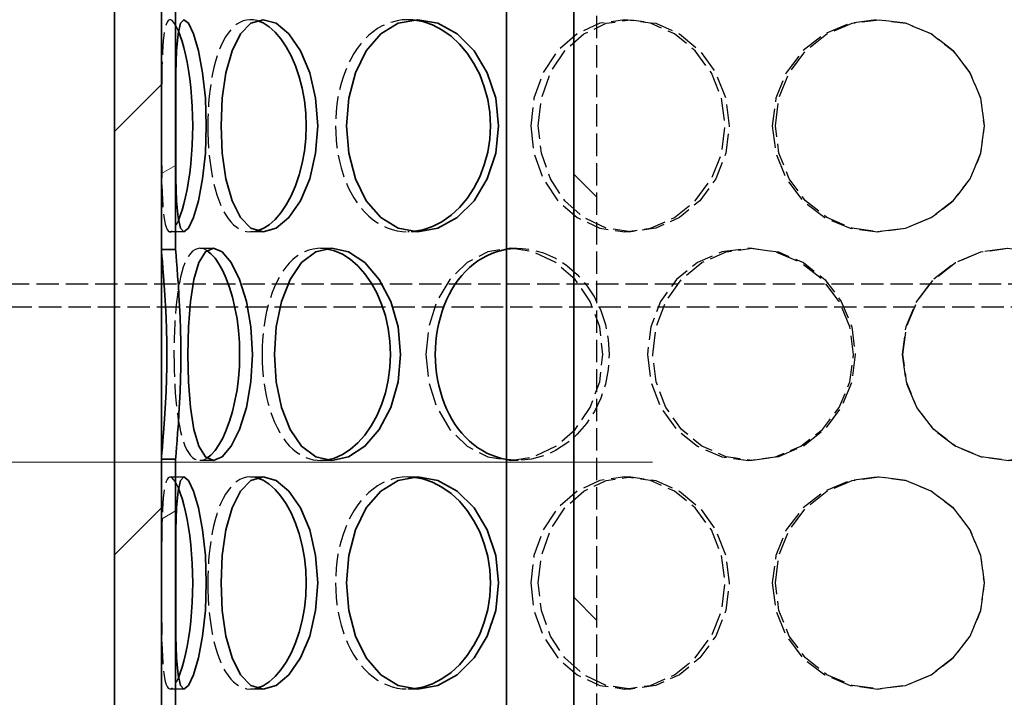
# Model space of a CAD drawing. Units: millimetres. Extents: x 3291 to 20707, y 12170 to 25212.
# Drawn here: x 6261 to 6470, y 20446 to 20590 of the extents above; entities that cross this region are included whole.
import ezdxf

# ---------------------------------------------------------------- set-up
doc = ezdxf.new("R2010")
doc.units = ezdxf.units.MM
doc.linetypes.add('AM_DIN_F_W050', pattern=[6.25, 4.75, -1.5])
for name, color, linetype, lineweight in [('AM_3', 6, 'AM_DIN_F_W050', 25), ('AM_8', 1, 'Continuous', 25), ('kote', 252, 'Continuous', 9), ('Viditelná (ISO)', 7, 'Continuous', 35)]:
    doc.layers.add(name, color=color, linetype=linetype, lineweight=lineweight)
doc.layers.add('Šrafy (ISO)', color=7, linetype='Continuous', lineweight=9, true_color=0x0080ff)

msp = doc.modelspace()

# ---------------------------------------------------------------- hatches: boundary and pattern name
at = {"layer": 'AM_8'}
h = msp.add_hatch(dxfattribs=at)
h.set_pattern_fill('ANSI31', color=256, scale=508, style=0)
h.set_pattern_definition([(45, (4484.66, 16434.376), (-44.9013, 44.9013), [])])
h.paths.add_polyline_path([(6636.4, 20233.73), (6636.4, 20258.73), (6636.4, 20793.73), (6636.4, 20818.73), (6636.4, 20833.73), (6626.4, 20833.73), (6626.4, 20783.73), (6626.4, 20738.73), (6626.4, 20686.73), (6626.4, 20641.73), (6626.4, 20589.73), (6626.4, 20544.73), (6626.4, 20492.73), (6626.4, 20447.73), (6626.4, 20395.73), (6626.4, 20350.73), (6626.4, 20298.73), (6626.4, 20253.73), (6626.4, 20233.73)])
h.paths.add_polyline_path([(6281.4, 20833.73), (6281.4, 20818.73), (6281.4, 20793.73), (6281.4, 20258.73), (6281.4, 20233.73), (6291.4, 20233.73), (6291.4, 20302.47), (6291.4, 20346.99), (6291.4, 20399.47), (6291.4, 20443.99), (6291.4, 20496.47), (6291.4, 20540.99), (6291.4, 20593.47), (6291.4, 20637.99), (6291.4, 20690.47), (6291.4, 20734.99), (6291.4, 20833.73)])
at = {"layer": 'Šrafy (ISO)'}
h = msp.add_hatch(dxfattribs=at)
h.set_pattern_fill('ANSI31', color=256, scale=508, angle=-15, style=0)
h.set_pattern_definition([(30, (4484.66, 16434.376), (-31.75, 54.9926), [])])
h.paths.add_polyline_path([(6626.4, 20253.73), (6624.9, 20253.73), (6623.4, 20253.73), (6623.4, 20233.73), (6626.4, 20233.73)])
h.paths.add_polyline_path([(6294.4, 20302.47), (6291.4, 20302.47), (6291.4, 20233.73), (6294.4, 20233.73)])
h.paths.add_polyline_path([(6291.4, 20346.99), (6294.4, 20346.99), (6294.4, 20399.47), (6291.4, 20399.47)])
h.paths.add_polyline_path([(6626.4, 20350.73), (6624.9, 20350.73), (6623.4, 20350.73), (6623.4, 20298.73), (6624.9, 20298.73), (6626.4, 20298.73)])
h.paths.add_polyline_path([(6624.9, 20395.73), (6623.4, 20395.73), (6623.4, 20447.73), (6624.9, 20447.73), (6626.4, 20447.73), (6626.4, 20395.73)])
h.paths.add_polyline_path([(6294.4, 20496.47), (6291.4, 20496.47), (6291.4, 20443.99), (6294.4, 20443.99)])
h.paths.add_polyline_path([(6291.4, 20540.99), (6294.4, 20540.99), (6294.4, 20593.47), (6291.4, 20593.47)])
h.paths.add_polyline_path([(6626.4, 20544.73), (6624.9, 20544.73), (6623.4, 20544.73), (6623.4, 20492.73), (6624.9, 20492.73), (6626.4, 20492.73)])
h.paths.add_polyline_path([(6624.9, 20589.73), (6623.4, 20589.73), (6623.4, 20641.73), (6624.9, 20641.73), (6626.4, 20641.73), (6626.4, 20589.73)])
h.paths.add_polyline_path([(6294.4, 20690.47), (6291.4, 20690.47), (6291.4, 20637.99), (6294.4, 20637.99)])
h.paths.add_polyline_path([(6291.4, 20734.99), (6294.4, 20734.99), (6294.4, 21018.73), (6291.4, 21018.73), (6291.4, 20833.73), (6291.4, 20791.23)])
h.paths.add_polyline_path([(6626.4, 20738.73), (6624.9, 20738.73), (6623.4, 20738.73), (6623.4, 20686.73), (6624.9, 20686.73), (6626.4, 20686.73)])
h.paths.add_polyline_path([(6624.9, 20783.73), (6623.4, 20783.73), (6623.4, 21018.73), (6626.4, 21018.73), (6626.4, 20833.73), (6626.4, 20791.23), (6626.4, 20783.73)])
h = msp.add_hatch(dxfattribs=at)
h.set_pattern_fill('ANSI31', color=256, scale=508, angle=90, style=0)
h.set_pattern_definition([(135, (4484.66, 16434.376), (-44.9013, -44.9013), [])])
h.paths.add_polyline_path([(6538.9, 20404.56), (6538.9, 20704.56), (6534, 20704.56), (6534, 20404.56)])
h.paths.add_polyline_path([(6378.9, 20704.56), (6378.9, 20404.56), (6383.8, 20404.56), (6383.8, 20704.56)])

# ---------------------------------------------------------------- linework, layer by layer
at = {"layer": 'AM_3'}
for p, q in [((6383.8, 20404.56), (6383.8, 20704.56)), ((6296.17, 20544.73), (6293.2, 20544.73)), ((6312.96, 20544.73), (6310.29, 20544.73)), ((6299.55, 20541.23), (6302.4, 20541.23)), ((6325.15, 20541.23), (6327.54, 20541.23)), ((6021.09, 20533.73), (6963.9, 20533.73)), ((6963.9, 20528.73), (5953.9, 20528.73)), ((6302.4, 20496.23), (6299.55, 20496.23)), ((6327.54, 20496.23), (6325.15, 20496.23)), ((6416.74, 20496.23), (6415.97, 20496.23)), ((6293.2, 20492.73), (6296.17, 20492.73)), ((6310.29, 20492.73), (6312.96, 20492.73)), ((6343.7, 20492.73), (6345.76, 20492.73)), ((6296.17, 20447.73), (6293.2, 20447.73)), ((6312.96, 20447.73), (6310.29, 20447.73)), ((6345.76, 20447.73), (6343.7, 20447.73))]:
    msp.add_line(p, q, dxfattribs=at)
at = {"layer": 'AM_3', "ltscale": 0.285466}
for p, q in [((6345.76, 20544.73), (6343.7, 20544.73)), ((6390.99, 20544.73), (6389.75, 20544.73)), ((6443.66, 20544.73), (6443.39, 20544.73)), ((6365.43, 20541.23), (6367.11, 20541.23)), ((6415.97, 20541.23), (6416.74, 20541.23)), ((6367.11, 20496.23), (6365.43, 20496.23)), ((6389.75, 20492.73), (6390.99, 20492.73)), ((6443.39, 20492.73), (6443.66, 20492.73)), ((6390.99, 20447.73), (6389.75, 20447.73)), ((6443.66, 20447.73), (6443.39, 20447.73))]:
    msp.add_line(p, q, dxfattribs=at)
at = {"layer": 'AM_3', "flags": 128}
for points in [[(6295, 20587.32), (6294.65, 20588.1), (6294.31, 20588.74), (6293.97, 20589.22), (6293.65, 20589.55), (6293.35, 20589.71), (6293.06, 20589.71), (6292.81, 20589.55), (6292.57, 20589.22), (6292.36, 20588.74), (6292.18, 20588.11), (6292.02, 20587.32), (6291.88, 20586.39), (6291.77, 20585.32), (6291.68, 20584.12), (6291.6, 20582.8), (6291.54, 20581.37), (6291.5, 20579.83), (6291.47, 20578.2), (6291.45, 20576.5), (6291.43, 20574.73), (6291.42, 20572.9), (6291.42, 20571.03), (6291.41, 20569.14), (6291.41, 20567.23)], [(6311.66, 20589.54), (6310.9, 20589.69), (6310.16, 20589.73), (6309.43, 20589.65), (6308.71, 20589.46), (6308.02, 20589.16), (6307.35, 20588.75), (6306.71, 20588.23), (6306.1, 20587.61), (6305.52, 20586.88), (6304.97, 20586.06), (6304.46, 20585.14), (6303.98, 20584.13), (6303.54, 20583.04), (6303.14, 20581.86), (6302.77, 20580.62), (6302.45, 20579.3), (6302.16, 20577.93), (6301.91, 20576.5), (6301.7, 20575.03), (6301.52, 20573.52), (6301.39, 20571.97), (6301.29, 20570.41), (6301.23, 20568.82), (6301.22, 20567.23)], [(6344.74, 20589.68), (6343.62, 20589.73), (6342.5, 20589.67), (6341.4, 20589.51), (6340.32, 20589.24), (6339.27, 20588.87), (6338.24, 20588.4), (6337.25, 20587.83), (6336.3, 20587.17), (6335.39, 20586.42), (6334.52, 20585.57), (6333.7, 20584.64), (6332.93, 20583.63), (6332.22, 20582.55), (6331.56, 20581.39), (6330.95, 20580.17), (6330.41, 20578.89), (6329.92, 20577.55), (6329.5, 20576.17), (6329.15, 20574.74), (6328.85, 20573.28), (6328.62, 20571.79), (6328.46, 20570.28), (6328.36, 20568.76), (6328.33, 20567.23)], [(6369.77, 20567.23), (6370.42, 20561.41), (6372.36, 20555.98), (6375.47, 20551.32), (6379.58, 20547.75), (6384.44, 20545.5), (6389.75, 20544.73), (6395.14, 20545.5), (6400.24, 20547.75), (6404.66, 20551.32), (6408.09, 20555.98), (6410.26, 20561.41), (6411, 20567.23), (6410.26, 20573.05), (6408.09, 20578.48), (6404.66, 20583.14), (6400.24, 20586.71), (6395.14, 20588.96), (6389.75, 20589.73), (6384.44, 20588.96), (6379.58, 20586.71), (6375.47, 20583.14), (6372.36, 20578.48), (6370.42, 20573.05), (6369.77, 20567.23)], [(6371.36, 20567.23), (6372.01, 20573.05), (6373.91, 20578.48), (6376.96, 20583.14), (6381, 20586.71), (6385.77, 20588.96), (6390.99, 20589.73), (6396.28, 20588.96), (6401.29, 20586.71), (6405.64, 20583.14), (6409, 20578.48), (6411.13, 20573.05), (6411.86, 20567.23), (6411.13, 20561.41), (6409, 20555.98), (6405.64, 20551.32), (6401.29, 20547.75), (6396.28, 20545.5), (6390.99, 20544.73), (6385.77, 20545.5), (6381, 20547.75), (6376.96, 20551.32), (6373.91, 20555.98), (6372.01, 20561.41), (6371.36, 20567.23)], [(6420.99, 20567.23), (6421.75, 20561.41), (6423.96, 20555.98), (6427.5, 20551.32), (6432.13, 20547.75), (6437.55, 20545.5), (6443.39, 20544.73), (6449.25, 20545.5), (6454.72, 20547.75), (6459.42, 20551.32), (6463.02, 20555.98), (6465.29, 20561.41), (6466.07, 20567.23), (6465.29, 20573.05), (6463.02, 20578.48), (6459.42, 20583.14), (6454.72, 20586.71), (6449.25, 20588.96), (6443.39, 20589.73), (6437.55, 20588.96), (6432.13, 20586.71), (6427.5, 20583.14), (6423.96, 20578.48), (6421.75, 20573.05), (6420.99, 20567.23)], [(6421.67, 20567.23), (6422.41, 20573.05), (6424.59, 20578.48), (6428.06, 20583.14), (6432.61, 20586.71), (6437.93, 20588.96), (6443.66, 20589.73), (6449.42, 20588.96), (6454.79, 20586.71), (6459.41, 20583.14), (6462.95, 20578.48), (6465.18, 20573.05), (6465.94, 20567.23), (6465.18, 20561.41), (6462.95, 20555.98), (6459.41, 20551.32), (6454.79, 20547.75), (6449.42, 20545.5), (6443.66, 20544.73), (6437.93, 20545.5), (6432.61, 20547.75), (6428.06, 20551.32), (6424.59, 20555.98), (6422.41, 20561.41), (6421.67, 20567.23)], [(6291.41, 20567.23), (6291.41, 20565.32), (6291.42, 20563.43), (6291.42, 20561.56), (6291.43, 20559.73), (6291.45, 20557.96), (6291.47, 20556.26), (6291.5, 20554.63), (6291.54, 20553.09), (6291.6, 20551.66), (6291.68, 20550.34), (6291.77, 20549.14), (6291.88, 20548.07), (6292.02, 20547.14), (6292.18, 20546.35), (6292.36, 20545.72), (6292.57, 20545.23), (6292.81, 20544.91), (6293.06, 20544.75), (6293.35, 20544.75), (6293.65, 20544.91), (6293.97, 20545.24), (6294.31, 20545.72), (6294.65, 20546.36), (6295, 20547.14)], [(6301.22, 20567.23), (6301.23, 20565.64), (6301.29, 20564.05), (6301.39, 20562.49), (6301.52, 20560.94), (6301.7, 20559.43), (6301.91, 20557.96), (6302.16, 20556.53), (6302.45, 20555.16), (6302.77, 20553.84), (6303.14, 20552.6), (6303.54, 20551.42), (6303.98, 20550.33), (6304.46, 20549.32), (6304.97, 20548.4), (6305.52, 20547.58), (6306.1, 20546.85), (6306.71, 20546.23), (6307.35, 20545.71), (6308.02, 20545.3), (6308.71, 20545), (6309.43, 20544.81), (6310.16, 20544.73), (6310.9, 20544.77), (6311.66, 20544.92)], [(6328.33, 20567.23), (6328.36, 20565.7), (6328.46, 20564.18), (6328.62, 20562.67), (6328.85, 20561.18), (6329.15, 20559.72), (6329.5, 20558.29), (6329.92, 20556.91), (6330.41, 20555.57), (6330.95, 20554.29), (6331.56, 20553.07), (6332.22, 20551.91), (6332.93, 20550.83), (6333.7, 20549.82), (6334.52, 20548.89), (6335.39, 20548.04), (6336.3, 20547.29), (6337.25, 20546.63), (6338.24, 20546.06), (6339.27, 20545.59), (6340.32, 20545.22), (6341.4, 20544.95), (6342.5, 20544.79), (6343.62, 20544.73), (6344.74, 20544.78)], [(6301.05, 20540.75), (6300.5, 20541.03), (6299.97, 20541.19), (6299.44, 20541.23), (6298.94, 20541.14), (6298.45, 20540.93), (6297.98, 20540.6), (6297.54, 20540.15), (6297.13, 20539.58), (6296.73, 20538.9), (6296.37, 20538.1), (6296.03, 20537.2), (6295.73, 20536.2), (6295.44, 20535.1), (6295.19, 20533.92), (6294.96, 20532.65), (6294.76, 20531.3), (6294.59, 20529.88), (6294.44, 20528.41), (6294.31, 20526.88), (6294.21, 20525.3), (6294.14, 20523.69), (6294.08, 20522.05), (6294.05, 20520.4), (6294.04, 20518.73)], [(6326.37, 20541.14), (6325.41, 20541.23), (6324.47, 20541.2), (6323.55, 20541.07), (6322.64, 20540.83), (6321.75, 20540.49), (6320.9, 20540.04), (6320.07, 20539.49), (6319.28, 20538.84), (6318.52, 20538.1), (6317.8, 20537.26), (6317.13, 20536.34), (6316.5, 20535.33), (6315.91, 20534.24), (6315.37, 20533.08), (6314.88, 20531.84), (6314.44, 20530.55), (6314.04, 20529.2), (6313.7, 20527.8), (6313.41, 20526.35), (6313.17, 20524.87), (6312.99, 20523.36), (6312.86, 20521.83), (6312.78, 20520.28), (6312.75, 20518.73)], [(6347.51, 20518.73), (6348.09, 20512.91), (6349.8, 20507.48), (6352.56, 20502.82), (6356.23, 20499.25), (6360.62, 20497), (6365.43, 20496.23), (6370.36, 20497), (6375.06, 20499.25), (6379.16, 20502.82), (6382.35, 20507.48), (6384.38, 20512.91), (6385.07, 20518.73), (6384.38, 20524.55), (6382.35, 20529.98), (6379.16, 20534.64), (6375.06, 20538.21), (6370.36, 20540.46), (6365.43, 20541.23), (6360.62, 20540.46), (6356.23, 20538.21), (6352.56, 20534.64), (6349.8, 20529.98), (6348.09, 20524.55), (6347.51, 20518.73)], [(6364.64, 20541.02), (6367.24, 20541.23), (6369.88, 20540.98), (6372.49, 20540.28), (6375.03, 20539.15), (6377.42, 20537.6), (6379.63, 20535.68), (6381.59, 20533.41), (6383.26, 20530.84), (6384.61, 20528.04), (6385.59, 20525.04), (6386.19, 20521.92), (6386.39, 20518.73), (6386.19, 20515.54), (6385.59, 20512.42), (6384.61, 20509.42), (6383.26, 20506.62), (6381.59, 20504.05), (6379.63, 20501.78), (6377.42, 20499.86), (6375.03, 20498.31), (6372.49, 20497.18), (6369.88, 20496.48), (6367.24, 20496.23), (6364.64, 20496.44)], [(6394.49, 20518.73), (6395.21, 20512.91), (6397.31, 20507.48), (6400.68, 20502.82), (6405.11, 20499.25), (6410.32, 20497), (6415.97, 20496.23), (6421.68, 20497), (6427.04, 20499.25), (6431.67, 20502.82), (6435.23, 20507.48), (6437.48, 20512.91), (6438.25, 20518.73), (6437.48, 20524.55), (6435.23, 20529.98), (6431.67, 20534.64), (6427.04, 20538.21), (6421.68, 20540.46), (6415.97, 20541.23), (6410.32, 20540.46), (6405.11, 20538.21), (6400.68, 20534.64), (6397.31, 20529.98), (6395.21, 20524.55), (6394.49, 20518.73)], [(6395.64, 20518.73), (6396.35, 20524.55), (6398.41, 20529.98), (6401.72, 20534.64), (6406.07, 20538.21), (6411.19, 20540.46), (6416.74, 20541.23), (6422.35, 20540.46), (6427.61, 20538.21), (6432.15, 20534.64), (6435.65, 20529.98), (6437.86, 20524.55), (6438.62, 20518.73), (6437.86, 20512.91), (6435.65, 20507.48), (6432.15, 20502.82), (6427.61, 20499.25), (6422.35, 20497), (6416.74, 20496.23), (6411.19, 20497), (6406.07, 20499.25), (6401.72, 20502.82), (6398.41, 20507.48), (6396.35, 20512.91), (6395.64, 20518.73)], [(6448.54, 20518.73), (6449.32, 20512.91), (6451.58, 20507.48), (6455.19, 20502.82), (6459.89, 20499.25), (6465.36, 20497), (6471.23, 20496.23), (6477.08, 20497), (6482.51, 20499.25), (6487.16, 20502.82), (6490.71, 20507.48), (6492.93, 20512.91), (6493.69, 20518.73), (6492.93, 20524.55), (6490.71, 20529.98), (6487.16, 20534.64), (6482.51, 20538.21), (6477.08, 20540.46), (6471.23, 20541.23), (6465.36, 20540.46), (6459.89, 20538.21), (6455.19, 20534.64), (6451.58, 20529.98), (6449.32, 20524.55), (6448.54, 20518.73)], [(6448.73, 20518.73), (6449.49, 20524.55), (6451.71, 20529.98), (6455.25, 20534.64), (6459.87, 20538.21), (6465.25, 20540.46), (6471.01, 20541.23), (6476.75, 20540.46), (6482.09, 20538.21), (6486.65, 20534.64), (6490.14, 20529.98), (6492.32, 20524.55), (6493.06, 20518.73), (6492.32, 20512.91), (6490.14, 20507.48), (6486.65, 20502.82), (6482.09, 20499.25), (6476.75, 20497), (6471.01, 20496.23), (6465.25, 20497), (6459.87, 20499.25), (6455.25, 20502.82), (6451.71, 20507.48), (6449.49, 20512.91), (6448.73, 20518.73)], [(6294.04, 20518.73), (6294.05, 20517.06), (6294.08, 20515.41), (6294.14, 20513.77), (6294.21, 20512.16), (6294.31, 20510.58), (6294.44, 20509.05), (6294.59, 20507.58), (6294.76, 20506.16), (6294.96, 20504.81), (6295.19, 20503.54), (6295.44, 20502.36), (6295.73, 20501.26), (6296.03, 20500.26), (6296.37, 20499.36), (6296.73, 20498.56), (6297.13, 20497.88), (6297.54, 20497.31), (6297.98, 20496.86), (6298.45, 20496.53), (6298.94, 20496.32), (6299.44, 20496.23), (6299.97, 20496.27), (6300.5, 20496.43), (6301.05, 20496.71)], [(6312.75, 20518.73), (6312.78, 20517.18), (6312.86, 20515.63), (6312.99, 20514.1), (6313.17, 20512.59), (6313.41, 20511.11), (6313.7, 20509.66), (6314.04, 20508.26), (6314.44, 20506.91), (6314.88, 20505.62), (6315.37, 20504.38), (6315.91, 20503.22), (6316.5, 20502.13), (6317.13, 20501.12), (6317.8, 20500.2), (6318.52, 20499.36), (6319.28, 20498.62), (6320.07, 20497.97), (6320.9, 20497.42), (6321.75, 20496.97), (6322.64, 20496.63), (6323.55, 20496.39), (6324.47, 20496.26), (6325.41, 20496.23), (6326.37, 20496.32)], [(6295, 20490.32), (6294.65, 20491.1), (6294.31, 20491.74), (6293.97, 20492.22), (6293.65, 20492.55), (6293.35, 20492.71), (6293.06, 20492.71), (6292.81, 20492.55), (6292.57, 20492.22), (6292.36, 20491.74), (6292.18, 20491.11), (6292.02, 20490.32), (6291.88, 20489.39), (6291.77, 20488.32), (6291.68, 20487.12), (6291.6, 20485.8), (6291.54, 20484.37), (6291.5, 20482.83), (6291.47, 20481.2), (6291.45, 20479.5), (6291.43, 20477.73), (6291.42, 20475.9), (6291.42, 20474.03), (6291.41, 20472.14), (6291.41, 20470.23)], [(6311.66, 20492.54), (6310.9, 20492.69), (6310.16, 20492.73), (6309.43, 20492.65), (6308.71, 20492.46), (6308.02, 20492.16), (6307.35, 20491.75), (6306.71, 20491.23), (6306.1, 20490.61), (6305.52, 20489.88), (6304.97, 20489.06), (6304.46, 20488.14), (6303.98, 20487.13), (6303.54, 20486.04), (6303.14, 20484.86), (6302.77, 20483.62), (6302.45, 20482.3), (6302.16, 20480.93), (6301.91, 20479.5), (6301.7, 20478.03), (6301.52, 20476.52), (6301.39, 20474.97), (6301.29, 20473.41), (6301.23, 20471.82), (6301.22, 20470.23)], [(6344.74, 20492.68), (6343.62, 20492.73), (6342.5, 20492.67), (6341.4, 20492.51), (6340.32, 20492.24), (6339.27, 20491.87), (6338.24, 20491.4), (6337.25, 20490.83), (6336.3, 20490.17), (6335.39, 20489.42), (6334.52, 20488.57), (6333.7, 20487.64), (6332.93, 20486.63), (6332.22, 20485.55), (6331.56, 20484.39), (6330.95, 20483.17), (6330.41, 20481.89), (6329.92, 20480.55), (6329.5, 20479.17), (6329.15, 20477.74), (6328.85, 20476.28), (6328.62, 20474.79), (6328.46, 20473.28), (6328.36, 20471.76), (6328.33, 20470.23)], [(6369.77, 20470.23), (6370.42, 20464.41), (6372.36, 20458.98), (6375.47, 20454.32), (6379.58, 20450.75), (6384.44, 20448.5), (6389.75, 20447.73), (6395.14, 20448.5), (6400.24, 20450.75), (6404.66, 20454.32), (6408.09, 20458.98), (6410.26, 20464.41), (6411, 20470.23), (6410.26, 20476.05), (6408.09, 20481.48), (6404.66, 20486.14), (6400.24, 20489.71), (6395.14, 20491.96), (6389.75, 20492.73), (6384.44, 20491.96), (6379.58, 20489.71), (6375.47, 20486.14), (6372.36, 20481.48), (6370.42, 20476.05), (6369.77, 20470.23)], [(6371.36, 20470.23), (6372.01, 20476.05), (6373.91, 20481.48), (6376.96, 20486.14), (6381, 20489.71), (6385.77, 20491.96), (6390.99, 20492.73), (6396.28, 20491.96), (6401.29, 20489.71), (6405.64, 20486.14), (6409, 20481.48), (6411.13, 20476.05), (6411.86, 20470.23), (6411.13, 20464.41), (6409, 20458.98), (6405.64, 20454.32), (6401.29, 20450.75), (6396.28, 20448.5), (6390.99, 20447.73), (6385.77, 20448.5), (6381, 20450.75), (6376.96, 20454.32), (6373.91, 20458.98), (6372.01, 20464.41), (6371.36, 20470.23)], [(6420.99, 20470.23), (6421.75, 20464.41), (6423.96, 20458.98), (6427.5, 20454.32), (6432.13, 20450.75), (6437.55, 20448.5), (6443.39, 20447.73), (6449.25, 20448.5), (6454.72, 20450.75), (6459.42, 20454.32), (6463.02, 20458.98), (6465.29, 20464.41), (6466.07, 20470.23), (6465.29, 20476.05), (6463.02, 20481.48), (6459.42, 20486.14), (6454.72, 20489.71), (6449.25, 20491.96), (6443.39, 20492.73), (6437.55, 20491.96), (6432.13, 20489.71), (6427.5, 20486.14), (6423.96, 20481.48), (6421.75, 20476.05), (6420.99, 20470.23)], [(6421.67, 20470.23), (6422.41, 20476.05), (6424.59, 20481.48), (6428.06, 20486.14), (6432.61, 20489.71), (6437.93, 20491.96), (6443.66, 20492.73), (6449.42, 20491.96), (6454.79, 20489.71), (6459.41, 20486.14), (6462.95, 20481.48), (6465.18, 20476.05), (6465.94, 20470.23), (6465.18, 20464.41), (6462.95, 20458.98), (6459.41, 20454.32), (6454.79, 20450.75), (6449.42, 20448.5), (6443.66, 20447.73), (6437.93, 20448.5), (6432.61, 20450.75), (6428.06, 20454.32), (6424.59, 20458.98), (6422.41, 20464.41), (6421.67, 20470.23)], [(6291.41, 20470.23), (6291.41, 20468.32), (6291.42, 20466.43), (6291.42, 20464.56), (6291.43, 20462.73), (6291.45, 20460.96), (6291.47, 20459.26), (6291.5, 20457.63), (6291.54, 20456.09), (6291.6, 20454.66), (6291.68, 20453.34), (6291.77, 20452.14), (6291.88, 20451.07), (6292.02, 20450.14), (6292.18, 20449.35), (6292.36, 20448.72), (6292.57, 20448.24), (6292.81, 20447.91), (6293.06, 20447.75), (6293.35, 20447.75), (6293.65, 20447.91), (6293.97, 20448.24), (6294.31, 20448.72), (6294.65, 20449.36), (6295, 20450.14)], [(6301.22, 20470.23), (6301.23, 20468.64), (6301.29, 20467.05), (6301.39, 20465.49), (6301.52, 20463.94), (6301.7, 20462.43), (6301.91, 20460.96), (6302.16, 20459.53), (6302.45, 20458.16), (6302.77, 20456.84), (6303.14, 20455.6), (6303.54, 20454.42), (6303.98, 20453.33), (6304.46, 20452.32), (6304.97, 20451.4), (6305.52, 20450.58), (6306.1, 20449.85), (6306.71, 20449.23), (6307.35, 20448.71), (6308.02, 20448.3), (6308.71, 20448), (6309.43, 20447.81), (6310.16, 20447.73), (6310.9, 20447.77), (6311.66, 20447.92)], [(6328.33, 20470.23), (6328.36, 20468.7), (6328.46, 20467.18), (6328.62, 20465.67), (6328.85, 20464.18), (6329.15, 20462.72), (6329.5, 20461.29), (6329.92, 20459.91), (6330.41, 20458.57), (6330.95, 20457.29), (6331.56, 20456.07), (6332.22, 20454.91), (6332.93, 20453.83), (6333.7, 20452.82), (6334.52, 20451.89), (6335.39, 20451.04), (6336.3, 20450.29), (6337.25, 20449.63), (6338.24, 20449.06), (6339.27, 20448.59), (6340.32, 20448.22), (6341.4, 20447.95), (6342.5, 20447.79), (6343.62, 20447.73), (6344.74, 20447.78)]]:
    msp.add_lwpolyline(points, dxfattribs=at)
at = {"layer": 'kote'}
msp.add_line((5136.57, 20495.88), (6395.61, 20495.88), dxfattribs=at)
at = {"layer": 'Viditelná (ISO)'}
for p, q in [((6281.4, 20833.73), (6281.4, 20233.73)), ((6291.4, 20233.73), (6291.4, 20833.73)), ((6364.63, 20404.56), (6364.63, 20704.56)), ((6378.9, 20704.56), (6378.9, 20404.56)), ((6291.4, 20593.47), (6291.4, 20540.99)), ((6294.4, 20540.99), (6294.4, 20593.47)), ((6291.4, 20540.99), (6294.4, 20540.99)), ((6294.4, 20496.47), (6291.4, 20496.47)), ((6291.4, 20496.47), (6291.4, 20443.99)), ((6294.4, 20443.99), (6294.4, 20496.47))]:
    msp.add_line(p, q, dxfattribs=at)
at = {"layer": 'Viditelná (ISO)', "flags": 128}
for points in [[(6294.41, 20567.23), (6294.42, 20573.05), (6294.47, 20578.48), (6294.61, 20583.14), (6294.91, 20586.71), (6295.43, 20588.96), (6296.17, 20589.73), (6297.11, 20588.96), (6298.17, 20586.71), (6299.22, 20583.14), (6300.1, 20578.48), (6300.7, 20573.05), (6300.91, 20567.23), (6300.7, 20561.41), (6300.1, 20555.98), (6299.22, 20551.32), (6298.17, 20547.75), (6297.11, 20545.5), (6296.17, 20544.73), (6295.43, 20545.5), (6294.91, 20547.75), (6294.61, 20551.32), (6294.47, 20555.98), (6294.42, 20561.41), (6294.41, 20567.23)], [(6304.04, 20567.23), (6304.3, 20573.05), (6305.07, 20578.48), (6306.36, 20583.14), (6308.15, 20586.71), (6310.38, 20588.96), (6312.96, 20589.73), (6315.71, 20588.96), (6318.43, 20586.71), (6320.89, 20583.14), (6322.85, 20578.48), (6324.11, 20573.05), (6324.55, 20567.23), (6324.11, 20561.41), (6322.85, 20555.98), (6320.89, 20551.32), (6318.43, 20547.75), (6315.71, 20545.5), (6312.96, 20544.73), (6310.38, 20545.5), (6308.15, 20547.75), (6306.36, 20551.32), (6305.07, 20555.98), (6304.3, 20561.41), (6304.04, 20567.23)], [(6311.66, 20544.92), (6312.96, 20545.42), (6314.25, 20546.24), (6315.51, 20547.37), (6316.73, 20548.78), (6317.87, 20550.46), (6318.92, 20552.37), (6319.84, 20554.51), (6320.63, 20556.83), (6321.26, 20559.29), (6321.72, 20561.87), (6322.01, 20564.53), (6322.1, 20567.23), (6322.01, 20569.93), (6321.72, 20572.59), (6321.26, 20575.17), (6320.63, 20577.63), (6319.84, 20579.95), (6318.92, 20582.08), (6317.87, 20584), (6316.73, 20585.68), (6315.51, 20587.09), (6314.25, 20588.22), (6312.96, 20589.04), (6311.66, 20589.54)], [(6330.66, 20567.23), (6331.14, 20573.05), (6332.56, 20578.48), (6334.85, 20583.14), (6337.94, 20586.71), (6341.64, 20588.96), (6345.76, 20589.73), (6350.02, 20588.96), (6354.11, 20586.71), (6357.71, 20583.14), (6360.53, 20578.48), (6362.32, 20573.05), (6362.94, 20567.23), (6362.32, 20561.41), (6360.53, 20555.98), (6357.71, 20551.32), (6354.11, 20547.75), (6350.02, 20545.5), (6345.76, 20544.73), (6341.64, 20545.5), (6337.94, 20547.75), (6334.85, 20551.32), (6332.56, 20555.98), (6331.14, 20561.41), (6330.66, 20567.23)], [(6344.74, 20544.78), (6346.83, 20545.13), (6348.9, 20545.83), (6350.91, 20546.87), (6352.83, 20548.24), (6354.62, 20549.9), (6356.26, 20551.83), (6357.7, 20554.01), (6358.92, 20556.39), (6359.9, 20558.95), (6360.61, 20561.64), (6361.04, 20564.41), (6361.19, 20567.23), (6361.04, 20570.05), (6360.61, 20572.82), (6359.9, 20575.51), (6358.92, 20578.07), (6357.7, 20580.45), (6356.26, 20582.63), (6354.62, 20584.56), (6352.83, 20586.22), (6350.91, 20587.59), (6348.9, 20588.63), (6346.83, 20589.33), (6344.74, 20589.68)], [(6295, 20547.14), (6295.39, 20548.16), (6295.77, 20549.34), (6296.14, 20550.66), (6296.49, 20552.13), (6296.82, 20553.73), (6297.12, 20555.44), (6297.39, 20557.25), (6297.61, 20559.14), (6297.79, 20561.1), (6297.92, 20563.12), (6298, 20565.16), (6298.03, 20567.23), (6298, 20569.3), (6297.92, 20571.34), (6297.79, 20573.36), (6297.61, 20575.32), (6297.39, 20577.21), (6297.12, 20579.02), (6296.82, 20580.73), (6296.49, 20582.33), (6296.14, 20583.8), (6295.77, 20585.12), (6295.39, 20586.3), (6295, 20587.32)], [(6291.4, 20496.47), (6291.42, 20497.01), (6291.48, 20497.86), (6291.58, 20499.01), (6291.69, 20500.43), (6291.83, 20502.11), (6291.98, 20504.02), (6292.12, 20506.14), (6292.25, 20508.44), (6292.37, 20510.88), (6292.45, 20513.44), (6292.51, 20516.06), (6292.52, 20518.73), (6292.51, 20521.4), (6292.45, 20524.02), (6292.37, 20526.58), (6292.25, 20529.02), (6292.12, 20531.32), (6291.98, 20533.44), (6291.83, 20535.35), (6291.69, 20537.03), (6291.58, 20538.45), (6291.48, 20539.6), (6291.42, 20540.45), (6291.4, 20540.99)], [(6294.4, 20540.99), (6294.42, 20540.45), (6294.48, 20539.6), (6294.57, 20538.45), (6294.69, 20537.03), (6294.82, 20535.35), (6294.97, 20533.44), (6295.11, 20531.32), (6295.24, 20529.02), (6295.35, 20526.58), (6295.43, 20524.02), (6295.49, 20521.4), (6295.5, 20518.73), (6295.49, 20516.06), (6295.43, 20513.44), (6295.35, 20510.88), (6295.24, 20508.44), (6295.11, 20506.14), (6294.97, 20504.02), (6294.82, 20502.11), (6294.69, 20500.43), (6294.57, 20499.01), (6294.48, 20497.86), (6294.42, 20497.01), (6294.4, 20496.47)], [(6296.99, 20518.73), (6297.12, 20524.55), (6297.54, 20529.98), (6298.27, 20534.64), (6299.33, 20538.21), (6300.72, 20540.46), (6302.4, 20541.23), (6304.27, 20540.46), (6306.19, 20538.21), (6307.97, 20534.64), (6309.41, 20529.98), (6310.35, 20524.55), (6310.68, 20518.73), (6310.35, 20512.91), (6309.41, 20507.48), (6307.97, 20502.82), (6306.19, 20499.25), (6304.27, 20497), (6302.4, 20496.23), (6300.72, 20497), (6299.33, 20499.25), (6298.27, 20502.82), (6297.54, 20507.48), (6297.12, 20512.91), (6296.99, 20518.73)], [(6301.05, 20496.71), (6301.9, 20497.38), (6302.75, 20498.32), (6303.59, 20499.53), (6304.39, 20500.98), (6305.15, 20502.66), (6305.85, 20504.55), (6306.47, 20506.62), (6306.99, 20508.85), (6307.42, 20511.21), (6307.73, 20513.66), (6307.92, 20516.18), (6307.98, 20518.73), (6307.92, 20521.28), (6307.73, 20523.8), (6307.42, 20526.25), (6306.99, 20528.61), (6306.47, 20530.84), (6305.85, 20532.91), (6305.15, 20534.8), (6304.39, 20536.48), (6303.59, 20537.93), (6302.75, 20539.14), (6301.9, 20540.08), (6301.05, 20540.75)], [(6315.37, 20518.73), (6315.74, 20524.55), (6316.85, 20529.98), (6318.67, 20534.64), (6321.14, 20538.21), (6324.15, 20540.46), (6327.54, 20541.23), (6331.1, 20540.46), (6334.55, 20538.21), (6337.62, 20534.64), (6340.04, 20529.98), (6341.6, 20524.55), (6342.13, 20518.73), (6341.6, 20512.91), (6340.04, 20507.48), (6337.62, 20502.82), (6334.55, 20499.25), (6331.1, 20497), (6327.54, 20496.23), (6324.15, 20497), (6321.14, 20499.25), (6318.67, 20502.82), (6316.85, 20507.48), (6315.74, 20512.91), (6315.37, 20518.73)], [(6326.37, 20496.32), (6328.08, 20496.74), (6329.78, 20497.49), (6331.44, 20498.56), (6333.03, 20499.94), (6334.52, 20501.61), (6335.88, 20503.54), (6337.08, 20505.7), (6338.1, 20508.06), (6338.92, 20510.58), (6339.52, 20513.23), (6339.88, 20515.96), (6340, 20518.73), (6339.88, 20521.5), (6339.52, 20524.23), (6338.92, 20526.88), (6338.1, 20529.4), (6337.08, 20531.76), (6335.88, 20533.92), (6334.52, 20535.85), (6333.03, 20537.52), (6331.44, 20538.9), (6329.78, 20539.97), (6328.08, 20540.72), (6326.37, 20541.14)], [(6349.5, 20518.73), (6349.53, 20520.08), (6349.62, 20521.42), (6349.77, 20522.75), (6349.98, 20524.06), (6350.24, 20525.36), (6350.57, 20526.63), (6350.95, 20527.88), (6351.39, 20529.09), (6351.88, 20530.27), (6352.43, 20531.4), (6353.02, 20532.49), (6353.67, 20533.53), (6354.37, 20534.52), (6355.12, 20535.45), (6355.91, 20536.32), (6356.75, 20537.13), (6357.62, 20537.87), (6358.53, 20538.54), (6359.48, 20539.14), (6360.46, 20539.67), (6361.47, 20540.13), (6362.5, 20540.5), (6363.56, 20540.8), (6364.64, 20541.02)], [(6364.64, 20496.44), (6363.56, 20496.66), (6362.5, 20496.96), (6361.47, 20497.33), (6360.46, 20497.79), (6359.48, 20498.32), (6358.53, 20498.92), (6357.62, 20499.59), (6356.75, 20500.33), (6355.91, 20501.14), (6355.12, 20502.01), (6354.37, 20502.94), (6353.67, 20503.93), (6353.02, 20504.97), (6352.43, 20506.06), (6351.88, 20507.19), (6351.39, 20508.37), (6350.95, 20509.58), (6350.57, 20510.83), (6350.24, 20512.1), (6349.98, 20513.4), (6349.77, 20514.71), (6349.62, 20516.04), (6349.53, 20517.38), (6349.5, 20518.73)], [(6294.41, 20470.23), (6294.42, 20476.05), (6294.47, 20481.48), (6294.61, 20486.14), (6294.91, 20489.71), (6295.43, 20491.96), (6296.17, 20492.73), (6297.11, 20491.96), (6298.17, 20489.71), (6299.22, 20486.14), (6300.1, 20481.48), (6300.7, 20476.05), (6300.91, 20470.23), (6300.7, 20464.41), (6300.1, 20458.98), (6299.22, 20454.32), (6298.17, 20450.75), (6297.11, 20448.5), (6296.17, 20447.73), (6295.43, 20448.5), (6294.91, 20450.75), (6294.61, 20454.32), (6294.47, 20458.98), (6294.42, 20464.41), (6294.41, 20470.23)], [(6304.04, 20470.23), (6304.3, 20476.05), (6305.07, 20481.48), (6306.36, 20486.14), (6308.15, 20489.71), (6310.38, 20491.96), (6312.96, 20492.73), (6315.71, 20491.96), (6318.43, 20489.71), (6320.89, 20486.14), (6322.85, 20481.48), (6324.11, 20476.05), (6324.55, 20470.23), (6324.11, 20464.41), (6322.85, 20458.98), (6320.89, 20454.32), (6318.43, 20450.75), (6315.71, 20448.5), (6312.96, 20447.73), (6310.38, 20448.5), (6308.15, 20450.75), (6306.36, 20454.32), (6305.07, 20458.98), (6304.3, 20464.41), (6304.04, 20470.23)], [(6311.66, 20447.92), (6312.96, 20448.42), (6314.25, 20449.24), (6315.51, 20450.37), (6316.73, 20451.78), (6317.87, 20453.46), (6318.92, 20455.37), (6319.84, 20457.51), (6320.63, 20459.83), (6321.26, 20462.29), (6321.72, 20464.87), (6322.01, 20467.53), (6322.1, 20470.23), (6322.01, 20472.93), (6321.72, 20475.59), (6321.26, 20478.17), (6320.63, 20480.63), (6319.84, 20482.95), (6318.92, 20485.08), (6317.87, 20487), (6316.73, 20488.68), (6315.51, 20490.09), (6314.25, 20491.22), (6312.96, 20492.04), (6311.66, 20492.54)], [(6330.66, 20470.23), (6331.14, 20476.05), (6332.56, 20481.48), (6334.85, 20486.14), (6337.94, 20489.71), (6341.64, 20491.96), (6345.76, 20492.73), (6350.02, 20491.96), (6354.11, 20489.71), (6357.71, 20486.14), (6360.53, 20481.48), (6362.32, 20476.05), (6362.94, 20470.23), (6362.32, 20464.41), (6360.53, 20458.98), (6357.71, 20454.32), (6354.11, 20450.75), (6350.02, 20448.5), (6345.76, 20447.73), (6341.64, 20448.5), (6337.94, 20450.75), (6334.85, 20454.32), (6332.56, 20458.98), (6331.14, 20464.41), (6330.66, 20470.23)], [(6344.74, 20447.78), (6346.83, 20448.13), (6348.9, 20448.83), (6350.91, 20449.87), (6352.83, 20451.24), (6354.62, 20452.9), (6356.26, 20454.83), (6357.7, 20457.01), (6358.92, 20459.39), (6359.9, 20461.95), (6360.61, 20464.64), (6361.04, 20467.41), (6361.19, 20470.23), (6361.04, 20473.05), (6360.61, 20475.82), (6359.9, 20478.51), (6358.92, 20481.07), (6357.7, 20483.45), (6356.26, 20485.63), (6354.62, 20487.56), (6352.83, 20489.22), (6350.91, 20490.59), (6348.9, 20491.63), (6346.83, 20492.33), (6344.74, 20492.68)], [(6295, 20450.14), (6295.39, 20451.16), (6295.77, 20452.34), (6296.14, 20453.66), (6296.49, 20455.13), (6296.82, 20456.73), (6297.12, 20458.44), (6297.39, 20460.25), (6297.61, 20462.14), (6297.79, 20464.1), (6297.92, 20466.12), (6298, 20468.16), (6298.03, 20470.23), (6298, 20472.3), (6297.92, 20474.34), (6297.79, 20476.36), (6297.61, 20478.32), (6297.39, 20480.21), (6297.12, 20482.02), (6296.82, 20483.73), (6296.49, 20485.33), (6296.14, 20486.8), (6295.77, 20488.12), (6295.39, 20489.3), (6295, 20490.32)]]:
    msp.add_lwpolyline(points, dxfattribs=at)

doc.saveas('drawing.dxf')
